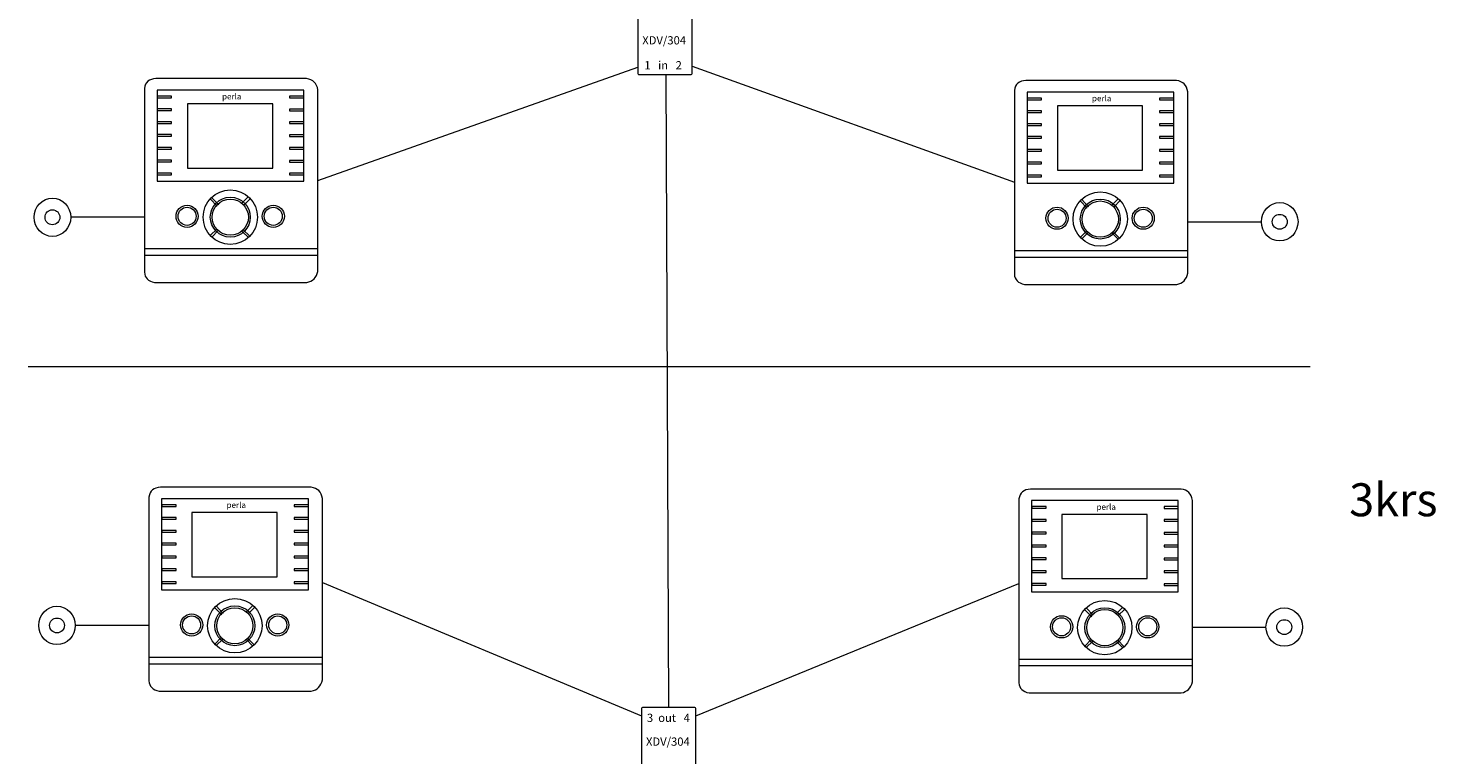
# Model space of a CAD drawing. Units: centimetres. Extents: x -169 to -77, y -286 to 70.
# Drawn here: x -166 to -88, y -18 to 22 of the extents above; entities that cross this region are included whole.
import ezdxf
from ezdxf.lldxf.tags import DXFTag

# ---------------------------------------------------------------- set-up
doc = ezdxf.new("R2010")
doc.units = ezdxf.units.CM
doc.header["$MEASUREMENT"] = 0
doc.layers.add('Layer 1', color=7, linetype='Continuous')
doc.styles.add('0', font='arial.ttf', dxfattribs={"height": 1})
doc.styles.add('1', font='Arial', dxfattribs={"height": 1})
doc.styles.add('21', font='Arial', dxfattribs={"height": 1})
doc.styles.add('23', font='Arial', dxfattribs={"height": 1})
doc.styles.add('25', font='Arial', dxfattribs={"height": 1})
doc.styles.add('27', font='Arial', dxfattribs={"height": 1})
doc.styles.add('3', font='Arial', dxfattribs={"height": 1})
doc.styles.add('5', font='Arial', dxfattribs={"height": 1})
doc.styles.add('58', font='Arial', dxfattribs={"height": 1})
tags = doc.linetypes.add('New Line3', pattern=[0.6, 0.1, -0.5]).pattern_tags.tags
tags[6:7] = [DXFTag(74, 4), DXFTag(75, 0), DXFTag(340, '0'), DXFTag(46, 1.0), DXFTag(50, 0.0), DXFTag(44, 0.0), DXFTag(45, 0.0)]
tags[4:5] = [DXFTag(74, 4), DXFTag(75, 0), DXFTag(340, '0'), DXFTag(46, 1.0), DXFTag(50, 0.0), DXFTag(44, 0.0), DXFTag(45, 0.0)]

msp = doc.modelspace()

# ---------------------------------------------------------------- linework, layer by layer
at = {"layer": 'Layer 1', "color": 250, "lineweight": 9}
for points in [[(-158.79838, 13.71304), (-150.65746, 13.71304), (-150.65746, 18.77194), (-158.79838, 18.77194), (-158.79838, 13.71304)], [(-158.79061, 18.34788), (-157.99677, 18.34788), (-157.99677, 18.44128), (-158.79061, 18.44128), (-158.79061, 18.34788)], [(-157.11728, 14.44462), (-152.38526, 14.44462), (-152.38526, 18.00922), (-157.11728, 18.00922), (-157.11728, 14.44462)], [(-151.45129, 18.34404), (-150.65745, 18.34404), (-150.65745, 18.43744), (-151.45129, 18.43744), (-151.45129, 18.34404)], [(-110.53838, 13.6072), (-102.39746, 13.6072), (-102.39746, 18.6661), (-110.53838, 18.6661), (-110.53838, 13.6072)], [(-110.53061, 18.24204), (-109.73677, 18.24204), (-109.73677, 18.33544), (-110.53061, 18.33544), (-110.53061, 18.24204)], [(-103.19129, 18.2382), (-102.39745, 18.2382), (-102.39745, 18.3316), (-103.19129, 18.3316), (-103.19129, 18.2382)], [(-158.79061, 17.63571), (-157.99677, 17.63571), (-157.99677, 17.72911), (-158.79061, 17.72911), (-158.79061, 17.63571)], [(-151.45129, 17.63188), (-150.65745, 17.63188), (-150.65745, 17.72528), (-151.45129, 17.72528), (-151.45129, 17.63188)], [(-110.53061, 17.52987), (-109.73677, 17.52987), (-109.73677, 17.62327), (-110.53061, 17.62327), (-110.53061, 17.52987)], [(-108.85728, 14.33878), (-104.12526, 14.33878), (-104.12526, 17.90338), (-108.85728, 17.90338), (-108.85728, 14.33878)], [(-103.19129, 17.52604), (-102.39745, 17.52604), (-102.39745, 17.61944), (-103.19129, 17.61944), (-103.19129, 17.52604)], [(-158.79061, 16.92355), (-157.99677, 16.92355), (-157.99677, 17.01695), (-158.79061, 17.01695), (-158.79061, 16.92355)], [(-151.45129, 16.91971), (-150.65745, 16.91971), (-150.65745, 17.01311), (-151.45129, 17.01311), (-151.45129, 16.91971)], [(-110.53061, 16.81771), (-109.73677, 16.81771), (-109.73677, 16.91111), (-110.53061, 16.91111), (-110.53061, 16.81771)], [(-103.19129, 16.81387), (-102.39745, 16.81387), (-102.39745, 16.90727), (-103.19129, 16.90727), (-103.19129, 16.81387)], [(-158.79061, 16.21138), (-157.99677, 16.21138), (-157.99677, 16.30478), (-158.79061, 16.30478), (-158.79061, 16.21138)], [(-151.45129, 16.20754), (-150.65745, 16.20754), (-150.65745, 16.30094), (-151.45129, 16.30094), (-151.45129, 16.20754)], [(-110.53061, 16.10554), (-109.73677, 16.10554), (-109.73677, 16.19894), (-110.53061, 16.19894), (-110.53061, 16.10554)], [(-103.19129, 16.1017), (-102.39745, 16.1017), (-102.39745, 16.1951), (-103.19129, 16.1951), (-103.19129, 16.1017)], [(-158.79061, 15.49921), (-157.99677, 15.49921), (-157.99677, 15.59261), (-158.79061, 15.59261), (-158.79061, 15.49921)], [(-158.79061, 14.78704), (-157.99677, 14.78704), (-157.99677, 14.88044), (-158.79061, 14.88044), (-158.79061, 14.78704)], [(-151.45129, 15.49538), (-150.65745, 15.49538), (-150.65745, 15.58878), (-151.45129, 15.58878), (-151.45129, 15.49538)], [(-151.45129, 14.78321), (-150.65745, 14.78321), (-150.65745, 14.87661), (-151.45129, 14.87661), (-151.45129, 14.78321)], [(-110.53061, 15.39337), (-109.73677, 15.39337), (-109.73677, 15.48677), (-110.53061, 15.48677), (-110.53061, 15.39337)], [(-103.19129, 15.38954), (-102.39745, 15.38954), (-102.39745, 15.48294), (-103.19129, 15.48294), (-103.19129, 15.38954)], [(-158.79061, 14.07488), (-157.99677, 14.07488), (-157.99677, 14.16828), (-158.79061, 14.16828), (-158.79061, 14.07488)], [(-151.45129, 14.07104), (-150.65745, 14.07104), (-150.65745, 14.16444), (-151.45129, 14.16444), (-151.45129, 14.07104)], [(-110.53061, 14.6812), (-109.73677, 14.6812), (-109.73677, 14.7746), (-110.53061, 14.7746), (-110.53061, 14.6812)], [(-110.53061, 13.96904), (-109.73677, 13.96904), (-109.73677, 14.06244), (-110.53061, 14.06244), (-110.53061, 13.96904)], [(-103.19129, 14.67737), (-102.39745, 14.67737), (-102.39745, 14.77077), (-103.19129, 14.77077), (-103.19129, 14.67737)], [(-103.19129, 13.9652), (-102.39745, 13.9652), (-102.39745, 14.0586), (-103.19129, 14.0586), (-103.19129, 13.9652)], [(-159.50276, 9.61922), (-149.87916, 9.61922), (-149.87916, 9.96166), (-159.50276, 9.96166), (-159.50276, 9.61922)], [(-159.50276, 9.61922), (-149.87916, 9.61922), (-149.87916, 9.96166), (-159.50276, 9.96166), (-159.50276, 9.61922)], [(-111.24276, 9.51338), (-101.61916, 9.51338), (-101.61916, 9.85582), (-111.24276, 9.85582), (-111.24276, 9.51338)], [(-111.24276, 9.51338), (-101.61916, 9.51338), (-101.61916, 9.85582), (-111.24276, 9.85582), (-111.24276, 9.51338)], [(-158.54809, -8.95669), (-150.40717, -8.95669), (-150.40717, -3.89779), (-158.54809, -3.89779), (-158.54809, -8.95669)], [(-158.54032, -4.32185), (-157.74648, -4.32185), (-157.74648, -4.22845), (-158.54032, -4.22845), (-158.54032, -4.32185)], [(-156.86699, -8.22511), (-152.13497, -8.22511), (-152.13497, -4.66051), (-156.86699, -4.66051), (-156.86699, -8.22511)], [(-151.201, -4.32569), (-150.40716, -4.32569), (-150.40716, -4.23229), (-151.201, -4.23229), (-151.201, -4.32569)], [(-110.28809, -9.06253), (-102.14717, -9.06253), (-102.14717, -4.00363), (-110.28809, -4.00363), (-110.28809, -9.06253)], [(-110.28032, -4.42769), (-109.48648, -4.42769), (-109.48648, -4.33429), (-110.28032, -4.33429), (-110.28032, -4.42769)], [(-102.941, -4.43153), (-102.14716, -4.43153), (-102.14716, -4.33813), (-102.941, -4.33813), (-102.941, -4.43153)], [(-158.54032, -5.03402), (-157.74648, -5.03402), (-157.74648, -4.94062), (-158.54032, -4.94062), (-158.54032, -5.03402)], [(-151.201, -5.03785), (-150.40716, -5.03785), (-150.40716, -4.94445), (-151.201, -4.94445), (-151.201, -5.03785)], [(-110.28032, -5.13986), (-109.48648, -5.13986), (-109.48648, -5.04646), (-110.28032, -5.04646), (-110.28032, -5.13986)], [(-108.60699, -8.33095), (-103.87497, -8.33095), (-103.87497, -4.76635), (-108.60699, -4.76635), (-108.60699, -8.33095)], [(-102.941, -5.14369), (-102.14716, -5.14369), (-102.14716, -5.05029), (-102.941, -5.05029), (-102.941, -5.14369)], [(-158.54032, -5.74618), (-157.74648, -5.74618), (-157.74648, -5.65278), (-158.54032, -5.65278), (-158.54032, -5.74618)], [(-151.201, -5.75002), (-150.40716, -5.75002), (-150.40716, -5.65662), (-151.201, -5.65662), (-151.201, -5.75002)], [(-110.28032, -5.85202), (-109.48648, -5.85202), (-109.48648, -5.75862), (-110.28032, -5.75862), (-110.28032, -5.85202)], [(-102.941, -5.85586), (-102.14716, -5.85586), (-102.14716, -5.76246), (-102.941, -5.76246), (-102.941, -5.85586)], [(-158.54032, -6.45835), (-157.74648, -6.45835), (-157.74648, -6.36495), (-158.54032, -6.36495), (-158.54032, -6.45835)], [(-151.201, -6.46219), (-150.40716, -6.46219), (-150.40716, -6.36879), (-151.201, -6.36879), (-151.201, -6.46219)], [(-110.28032, -6.56419), (-109.48648, -6.56419), (-109.48648, -6.47079), (-110.28032, -6.47079), (-110.28032, -6.56419)], [(-102.941, -6.56803), (-102.14716, -6.56803), (-102.14716, -6.47463), (-102.941, -6.47463), (-102.941, -6.56803)], [(-158.54032, -7.17052), (-157.74648, -7.17052), (-157.74648, -7.07712), (-158.54032, -7.07712), (-158.54032, -7.17052)], [(-158.54032, -7.88269), (-157.74648, -7.88269), (-157.74648, -7.78929), (-158.54032, -7.78929), (-158.54032, -7.88269)], [(-151.201, -7.17435), (-150.40716, -7.17435), (-150.40716, -7.08095), (-151.201, -7.08095), (-151.201, -7.17435)], [(-151.201, -7.88652), (-150.40716, -7.88652), (-150.40716, -7.79312), (-151.201, -7.79312), (-151.201, -7.88652)], [(-110.28032, -7.27636), (-109.48648, -7.27636), (-109.48648, -7.18296), (-110.28032, -7.18296), (-110.28032, -7.27636)], [(-102.941, -7.28019), (-102.14716, -7.28019), (-102.14716, -7.18679), (-102.941, -7.18679), (-102.941, -7.28019)], [(-158.54032, -8.59485), (-157.74648, -8.59485), (-157.74648, -8.50145), (-158.54032, -8.50145), (-158.54032, -8.59485)], [(-151.201, -8.59869), (-150.40716, -8.59869), (-150.40716, -8.50529), (-151.201, -8.50529), (-151.201, -8.59869)], [(-110.28032, -7.98853), (-109.48648, -7.98853), (-109.48648, -7.89513), (-110.28032, -7.89513), (-110.28032, -7.98853)], [(-102.941, -7.99236), (-102.14716, -7.99236), (-102.14716, -7.89896), (-102.941, -7.89896), (-102.941, -7.99236)], [(-110.28032, -8.70069), (-109.48648, -8.70069), (-109.48648, -8.60729), (-110.28032, -8.60729), (-110.28032, -8.70069)], [(-102.941, -8.70453), (-102.14716, -8.70453), (-102.14716, -8.61113), (-102.941, -8.61113), (-102.941, -8.70453)], [(-159.25247, -13.05051), (-149.62887, -13.05051), (-149.62887, -12.70807), (-159.25247, -12.70807), (-159.25247, -13.05051)], [(-159.25247, -13.05051), (-149.62887, -13.05051), (-149.62887, -12.70807), (-159.25247, -12.70807), (-159.25247, -13.05051)], [(-110.99247, -13.15635), (-101.36887, -13.15635), (-101.36887, -12.81391), (-110.99247, -12.81391), (-110.99247, -13.15635)], [(-110.99247, -13.15635), (-101.36887, -13.15635), (-101.36887, -12.81391), (-110.99247, -12.81391), (-110.99247, -13.15635)]]:
    msp.add_lwpolyline(points, close=True, dxfattribs=at)
for centre, major_axis, ratio in [((-164.60217, 11.71916), (0, 1.06463), 0.95237782), ((-154.7357, 11.72455), (0, 1.50791), 1), ((-154.7357, 11.72454), (0, 1.10856), 1), ((-154.73572, 11.72453), (0, 1.00312), 1), ((-106.4757, 11.61871), (0, 1.50791), 1), ((-106.4757, 11.6187), (0, 1.10856), 1), ((-106.47572, 11.61869), (0, 1.00312), 1), ((-96.51974, 11.46819), (0, 1.06463), 0.95237782), ((-164.60217, 11.71915), (0, 0.41261), 1), ((-157.13288, 11.77116), (0, 0.61576), 1), ((-157.13288, 11.77116), (0, 0.50179), 1), ((-152.35411, 11.77116), (0.61577, 0), 0.99998376), ((-152.35411, 11.77116), (0.5018, 0), 0.99998007), ((-108.87288, 11.66532), (0, 0.61576), 1), ((-108.87288, 11.66532), (0, 0.50179), 1), ((-104.09411, 11.66532), (0.61577, 0), 0.99998376), ((-104.09411, 11.66532), (0.5018, 0), 0.99998007), ((-96.51974, 11.46818), (0, 0.41261), 1), ((-164.35188, -10.92918), (0, 1.06463), 0.95237782), ((-154.48541, -10.94518), (0, 1.50791), 1), ((-154.48541, -10.94519), (0, 1.10856), 1), ((-154.48543, -10.9452), (0, 1.00312), 1), ((-106.22541, -11.05102), (0, 1.50791), 1), ((-106.22541, -11.05103), (0, 1.10856), 1), ((-106.22543, -11.05104), (0, 1.00312), 1), ((-96.26945, -11.02146), (0, 1.06463), 0.95237782), ((-164.35188, -10.92919), (0, 0.41261), 1), ((-156.88259, -10.89857), (0, 0.61576), 1), ((-156.88259, -10.89857), (0, 0.50179), 1), ((-152.10382, -10.89857), (0.61577, 0), 0.99998376), ((-152.10382, -10.89857), (0.5018, 0), 0.99998007), ((-108.62259, -11.00441), (0, 0.61576), 1), ((-108.62259, -11.00441), (0, 0.50179), 1), ((-103.84382, -11.00441), (0.61577, 0), 0.99998376), ((-103.84382, -11.00441), (0.5018, 0), 0.99998007), ((-96.26945, -11.02147), (0, 0.41261), 1)]:
    msp.add_ellipse(centre, major_axis=major_axis, ratio=ratio, dxfattribs=at)
for points in [[(-132.08379, 23.431), (-132.08379, 23.431), (-129.16842, 23.431), (-129.16842, 23.431), (-129.16842, 23.431), (-129.14197, 23.431), (-129.12034, 23.40937), (-129.12034, 23.38292), (-129.12034, 23.38292), (-129.12034, 23.38292), (-129.12034, 19.68773), (-129.12034, 19.68773), (-129.12034, 19.68773), (-129.12034, 19.66128), (-129.14197, 19.63965), (-129.16842, 19.63965), (-129.16842, 19.63965), (-129.16842, 19.63965), (-132.08379, 19.63965), (-132.08379, 19.63965), (-132.08379, 19.63965), (-132.11024, 19.63965), (-132.13187, 19.66128), (-132.13187, 19.68773), (-132.13187, 19.68773), (-132.13187, 19.68773), (-132.13187, 23.38292), (-132.13187, 23.38292), (-132.13187, 23.38292), (-132.13187, 23.40937), (-132.11024, 23.431), (-132.08379, 23.431)], [(-159.50276, 18.86534), (-159.45226, 19.2115), (-159.23823, 19.3931), (-158.86065, 19.41014), (-158.86065, 19.41014), (-158.86065, 19.41014), (-150.50178, 19.41014), (-150.50178, 19.41014), (-150.50178, 19.41014), (-150.14439, 19.36409), (-149.93685, 19.15653), (-149.87915, 18.78749), (-149.87915, 18.78749), (-149.87915, 18.78749), (-149.87915, 8.71639), (-149.87915, 8.71639), (-149.87915, 8.71639), (-149.9577, 8.36796), (-150.16265, 8.16299), (-150.49401, 8.10153), (-150.49401, 8.10153), (-150.49401, 8.10153), (-158.9385, 8.10153), (-158.9385, 8.10153), (-158.9385, 8.10153), (-159.29181, 8.17394), (-159.47991, 8.36203), (-159.50276, 8.66579), (-159.50276, 8.66579), (-159.50276, 8.66579), (-159.50276, 18.86534), (-159.50276, 18.86534)], [(-111.24276, 18.7595), (-111.19226, 19.10566), (-110.97823, 19.28726), (-110.60065, 19.3043), (-110.60065, 19.3043), (-110.60065, 19.3043), (-102.24178, 19.3043), (-102.24178, 19.3043), (-102.24178, 19.3043), (-101.88439, 19.25825), (-101.67685, 19.05069), (-101.61915, 18.68165), (-101.61915, 18.68165), (-101.61915, 18.68165), (-101.61915, 8.61055), (-101.61915, 8.61055), (-101.61915, 8.61055), (-101.6977, 8.26212), (-101.90265, 8.05715), (-102.23401, 7.99569), (-102.23401, 7.99569), (-102.23401, 7.99569), (-110.6785, 7.99569), (-110.6785, 7.99569), (-110.6785, 7.99569), (-111.03181, 8.0681), (-111.21991, 8.25619), (-111.24276, 8.55995), (-111.24276, 8.55995), (-111.24276, 8.55995), (-111.24276, 18.7595), (-111.24276, 18.7595)], [(-159.25247, -3.80439), (-159.20197, -3.45823), (-158.98794, -3.27663), (-158.61036, -3.25959), (-158.61036, -3.25959), (-158.61036, -3.25959), (-150.25149, -3.25959), (-150.25149, -3.25959), (-150.25149, -3.25959), (-149.8941, -3.30564), (-149.68656, -3.5132), (-149.62886, -3.88224), (-149.62886, -3.88224), (-149.62886, -3.88224), (-149.62886, -13.95334), (-149.62886, -13.95334), (-149.62886, -13.95334), (-149.70741, -14.30177), (-149.91236, -14.50674), (-150.24372, -14.5682), (-150.24372, -14.5682), (-150.24372, -14.5682), (-158.68821, -14.5682), (-158.68821, -14.5682), (-158.68821, -14.5682), (-159.04152, -14.49579), (-159.22962, -14.3077), (-159.25247, -14.00394), (-159.25247, -14.00394), (-159.25247, -14.00394), (-159.25247, -3.80439), (-159.25247, -3.80439)], [(-110.99247, -3.91023), (-110.94197, -3.56407), (-110.72794, -3.38247), (-110.35036, -3.36543), (-110.35036, -3.36543), (-110.35036, -3.36543), (-101.99149, -3.36543), (-101.99149, -3.36543), (-101.99149, -3.36543), (-101.6341, -3.41148), (-101.42656, -3.61904), (-101.36886, -3.98808), (-101.36886, -3.98808), (-101.36886, -3.98808), (-101.36886, -14.05918), (-101.36886, -14.05918), (-101.36886, -14.05918), (-101.44741, -14.40761), (-101.65236, -14.61258), (-101.98372, -14.67404), (-101.98372, -14.67404), (-101.98372, -14.67404), (-110.42821, -14.67404), (-110.42821, -14.67404), (-110.42821, -14.67404), (-110.78152, -14.60163), (-110.96962, -14.41354), (-110.99247, -14.10978), (-110.99247, -14.10978), (-110.99247, -14.10978), (-110.99247, -3.91023), (-110.99247, -3.91023)], [(-131.87826, -15.47913), (-131.87826, -15.47913), (-128.96289, -15.47913), (-128.96289, -15.47913), (-128.96289, -15.47913), (-128.93644, -15.47913), (-128.91481, -15.50076), (-128.91481, -15.52721), (-128.91481, -15.52721), (-128.91481, -15.52721), (-128.91481, -19.2224), (-128.91481, -19.2224), (-128.91481, -19.2224), (-128.91481, -19.24885), (-128.93644, -19.27048), (-128.96289, -19.27048), (-128.96289, -19.27048), (-128.96289, -19.27048), (-131.87826, -19.27048), (-131.87826, -19.27048), (-131.87826, -19.27048), (-131.90471, -19.27048), (-131.92634, -19.24885), (-131.92634, -19.2224), (-131.92634, -19.2224), (-131.92634, -19.2224), (-131.92634, -15.52721), (-131.92634, -15.52721), (-131.92634, -15.52721), (-131.92634, -15.50076), (-131.90471, -15.47913), (-131.87826, -15.47913)]]:
    msp.add_open_spline(points, degree=3, knots=[0, 0, 0, 0, 0.11111111, 0.11111111, 0.11111111, 0.11111111, 0.22222222, 0.22222222, 0.22222222, 0.22222222, 0.33333333, 0.33333333, 0.33333333, 0.33333333, 0.44444444, 0.44444444, 0.44444444, 0.44444444, 0.55555556, 0.55555556, 0.55555556, 0.55555556, 0.66666667, 0.66666667, 0.66666667, 0.66666667, 0.77777778, 0.77777778, 0.77777778, 0.77777778, 1, 1, 1, 1], dxfattribs=at)
at = {"layer": 'Layer 1', "color": 250, "lineweight": 20}
for points in [[(-149.87915, 13.75194), (-149.87915, 13.75194), (-132.13187, 20.05365), (-132.13187, 20.05365)], [(-130.57261, 19.63965), (-130.57261, 19.63965), (-130.42057, -15.47913), (-130.42057, -15.47913)], [(-129.12034, 20.10657), (-129.12034, 20.10657), (-111.24276, 13.65972), (-111.24276, 13.65972)], [(-149.62886, -8.55199), (-149.62886, -8.55199), (-131.92634, -15.94606), (-131.92634, -15.94606)], [(-128.91481, -15.94606), (-128.91481, -15.94606), (-110.99247, -8.60729), (-110.99247, -8.60729)]]:
    msp.add_open_spline(points, degree=3, dxfattribs=at)
at = {"layer": 'Layer 1', "color": 250, "lineweight": 9}
for points in [[(-155.85617, 12.73368), (-155.85617, 12.73368), (-155.4568, 12.33429), (-155.4568, 12.33429)], [(-155.38173, 12.40936), (-155.38173, 12.40936), (-155.77056, 12.8213), (-155.77056, 12.8213)], [(-154.09659, 12.49775), (-154.09659, 12.49775), (-153.73862, 12.85572), (-153.73862, 12.85572)], [(-153.98771, 12.39293), (-153.98771, 12.39293), (-153.63041, 12.75023), (-153.63041, 12.75023)], [(-107.59617, 12.62784), (-107.59617, 12.62784), (-107.1968, 12.22845), (-107.1968, 12.22845)], [(-107.12173, 12.30352), (-107.12173, 12.30352), (-107.51056, 12.71546), (-107.51056, 12.71546)], [(-105.83659, 12.39191), (-105.83659, 12.39191), (-105.47862, 12.74988), (-105.47862, 12.74988)], [(-105.72771, 12.28709), (-105.72771, 12.28709), (-105.37041, 12.64439), (-105.37041, 12.64439)], [(-159.50276, 11.71915), (-159.50276, 11.71915), (-163.58824, 11.71915), (-163.58824, 11.71915)], [(-155.49017, 11.06341), (-155.49017, 11.06341), (-155.84763, 10.70595), (-155.84763, 10.70595)], [(-155.40851, 10.9805), (-155.40851, 10.9805), (-155.76576, 10.62326), (-155.76576, 10.62326)], [(-154.09205, 10.95511), (-154.09205, 10.95511), (-153.73419, 10.59723), (-153.73419, 10.59723)], [(-154.01856, 11.02315), (-154.01856, 11.02315), (-153.66162, 10.66618), (-153.66162, 10.66618)], [(-107.23017, 10.95757), (-107.23017, 10.95757), (-107.58763, 10.60011), (-107.58763, 10.60011)], [(-101.61915, 11.46818), (-101.61915, 11.46818), (-97.53367, 11.46818), (-97.53367, 11.46818)], [(-107.14851, 10.87466), (-107.14851, 10.87466), (-107.50576, 10.51742), (-107.50576, 10.51742)], [(-105.83205, 10.84927), (-105.83205, 10.84927), (-105.47419, 10.49139), (-105.47419, 10.49139)], [(-105.75856, 10.91731), (-105.75856, 10.91731), (-105.40162, 10.56034), (-105.40162, 10.56034)], [(-155.60588, -9.93605), (-155.60588, -9.93605), (-155.20651, -10.33544), (-155.20651, -10.33544)], [(-155.13144, -10.26037), (-155.13144, -10.26037), (-155.52027, -9.84843), (-155.52027, -9.84843)], [(-153.8463, -10.17198), (-153.8463, -10.17198), (-153.48833, -9.81401), (-153.48833, -9.81401)], [(-153.73742, -10.2768), (-153.73742, -10.2768), (-153.38012, -9.9195), (-153.38012, -9.9195)], [(-107.34588, -10.04189), (-107.34588, -10.04189), (-106.94651, -10.44128), (-106.94651, -10.44128)], [(-106.87144, -10.36621), (-106.87144, -10.36621), (-107.26027, -9.95427), (-107.26027, -9.95427)], [(-105.5863, -10.27782), (-105.5863, -10.27782), (-105.22833, -9.91985), (-105.22833, -9.91985)], [(-105.47742, -10.38264), (-105.47742, -10.38264), (-105.12012, -10.02534), (-105.12012, -10.02534)], [(-159.25247, -10.92919), (-159.25247, -10.92919), (-163.33795, -10.92919), (-163.33795, -10.92919)], [(-155.23988, -11.60632), (-155.23988, -11.60632), (-155.59734, -11.96378), (-155.59734, -11.96378)], [(-155.15822, -11.68923), (-155.15822, -11.68923), (-155.51547, -12.04647), (-155.51547, -12.04647)], [(-153.76827, -11.64658), (-153.76827, -11.64658), (-153.41133, -12.00355), (-153.41133, -12.00355)], [(-106.97988, -11.71216), (-106.97988, -11.71216), (-107.33734, -12.06962), (-107.33734, -12.06962)], [(-101.36886, -11.02147), (-101.36886, -11.02147), (-97.28338, -11.02147), (-97.28338, -11.02147)], [(-153.84176, -11.71462), (-153.84176, -11.71462), (-153.4839, -12.0725), (-153.4839, -12.0725)], [(-106.89822, -11.79507), (-106.89822, -11.79507), (-107.25547, -12.15231), (-107.25547, -12.15231)], [(-105.58176, -11.82046), (-105.58176, -11.82046), (-105.2239, -12.17834), (-105.2239, -12.17834)], [(-105.50827, -11.75242), (-105.50827, -11.75242), (-105.15133, -12.10939), (-105.15133, -12.10939)]]:
    msp.add_open_spline(points, degree=3, dxfattribs=at)
at = {"layer": 'Layer 1', "color": 250, "linetype": 'New Line3', "lineweight": 20}
msp.add_open_spline([(-165.95033, 3.43777), (-165.95033, 3.43777), (-94.83033, 3.43777), (-94.83033, 3.43777)], degree=3, dxfattribs=at)

# ---------------------------------------------------------------- texts
at = {"layer": 'Layer 1', "color": 250}
for s, height, style, p in [('XDV/304', 0.4572, '0', (-131.88299, 21.30799)), ('1   in   2', 0.4572, '1', (-131.76929, 19.92456)), ('perla', 0.326405, '3', (-155.19452, 18.25902)), ('perla', 0.326405, '5', (-106.93452, 18.15318)), ('3krs', 1.8288, '58', (-92.66642, -4.86972)), ('perla', 0.326405, '25', (-154.94423, -4.41071)), ('perla', 0.326405, '27', (-106.68423, -4.51655)), ('3  out   4', 0.4572, '23', (-131.62397, -16.28301)), ('XDV/304', 0.4572, '21', (-131.67746, -17.60214))]:
    msp.add_text(s, height=height, dxfattribs=dict(at, style=style)).set_placement(p)

doc.saveas('drawing.dxf')
